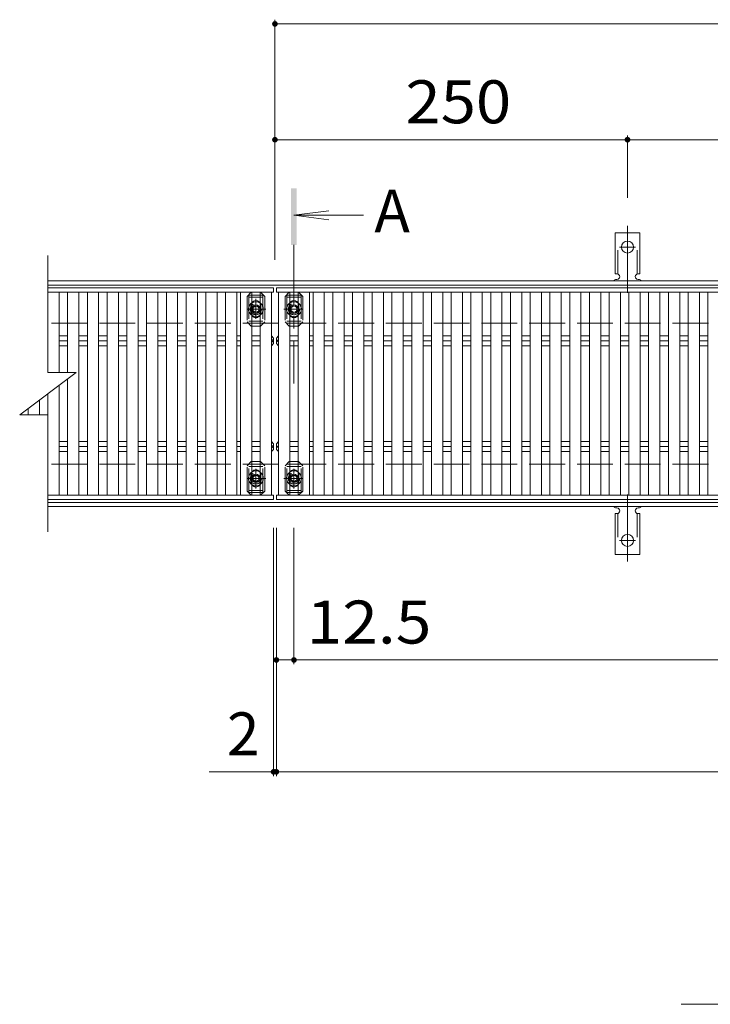
# Model space of a CAD drawing. Units: millimetres. Extents: x -1733 to 1918, y -1379 to 1263.
# Drawn here: x -1527 to -1037, y 399 to 1097 of the extents above; entities that cross this region are included whole.
import ezdxf

# ---------------------------------------------------------------- set-up
doc = ezdxf.new("R2010")
doc.units = ezdxf.units.MM
doc.header["$LTSCALE"] = 10
for name, pattern in [('JWW_CENTER1', [6.773333, 4.233333, -0.846667, 0.846667, -0.846667]), ('JWW_CENTER2', [13.546667, 11.006667, -0.846667, 0.846667, -0.846667]), ('JWW_DASHED2', [3.386667, 1.693333, -1.693333]), ('JWW_DASHED3', [3.386667, 2.54, -0.846667])]:
    doc.linetypes.add(name, pattern=pattern)
for name, color, linetype in [('C-1', 7, 'Continuous'), ('C-2', 7, 'Continuous'), ('C-4', 7, 'Continuous'), ('C-5', 7, 'Continuous'), ('C-A', 7, 'Continuous'), ('C-D', 7, 'Continuous')]:
    doc.layers.add(name, color=color, linetype=linetype)
doc.styles.add('ＭＳ ゴシック', font='txt', dxfattribs={"height": 1})

msp = doc.modelspace()

# ---------------------------------------------------------------- linework, layer by layer
at = {"layer": 'C-1', "color": 2, "linetype": 'Continuous', "lineweight": 9}
for p, q in [((-191.51, 912.09), (-1506.51, 912.09)), ((-191.51, 909.09), (-1506.51, 909.09)), ((-191.51, 755.09), (-1506.51, 755.09)), ((-191.51, 752.09), (-1506.51, 752.09))]:
    msp.add_line(p, q, dxfattribs=at)
at = {"layer": 'C-1', "color": 2, "linetype": 'JWW_DASHED3', "lineweight": 9}
for p, q in [((-191.51, 882.09), (-1506.51, 882.09)), ((-191.51, 782.09), (-1506.51, 782.09))]:
    msp.add_line(p, q, dxfattribs=at)
at = {"layer": 'C-2', "color": 3, "linetype": 'Continuous', "lineweight": 9}
for p, q in [((-1506.51, 930.09), (-1506.51, 847.09)), ((-1506.51, 907.09), (-1346.51, 907.09)), ((-1506.51, 904.09), (-1346.51, 904.09)), ((-1506.51, 904.09), (-1506.51, 847.09)), ((-1498.51, 904.09), (-1498.51, 847.09)), ((-1492.51, 904.09), (-1492.51, 847.09)), ((-1484.51, 760.09), (-1484.51, 904.09)), ((-1478.51, 904.09), (-1478.51, 760.09)), ((-1470.51, 760.09), (-1470.51, 904.09)), ((-1464.51, 904.09), (-1464.51, 760.09)), ((-1456.51, 760.09), (-1456.51, 904.09)), ((-1450.51, 904.09), (-1450.51, 760.09)), ((-1442.51, 760.09), (-1442.51, 904.09)), ((-1436.51, 904.09), (-1436.51, 760.09)), ((-1428.51, 760.09), (-1428.51, 904.09)), ((-1422.51, 904.09), (-1422.51, 760.09)), ((-1414.51, 760.09), (-1414.51, 904.09)), ((-1408.51, 904.09), (-1408.51, 760.09)), ((-1400.51, 760.09), (-1400.51, 904.09)), ((-1394.51, 904.09), (-1394.51, 760.09)), ((-1386.51, 760.09), (-1386.51, 904.09)), ((-1380.51, 904.09), (-1380.51, 760.09)), ((-1372.51, 760.09), (-1372.51, 904.09)), ((-1370.01, 904.09), (-1370.01, 760.09)), ((-1362.01, 760.09), (-1362.01, 904.09)), ((-1356.01, 904.09), (-1356.01, 760.09)), ((-1348.01, 760.09), (-1348.01, 904.09)), ((-1346.51, 907.09), (-1346.51, 904.09)), ((-346.51, 907.09), (-1344.51, 907.09)), ((-1344.51, 904.09), (-1344.51, 907.09)), ((-346.51, 904.09), (-1344.51, 904.09)), ((-1343.01, 760.09), (-1343.01, 904.09)), ((-1335.01, 904.09), (-1335.01, 760.09)), ((-1329.01, 760.09), (-1329.01, 904.09)), ((-1321.01, 904.09), (-1321.01, 760.09)), ((-1318.51, 760.09), (-1318.51, 904.09)), ((-1310.51, 760.09), (-1310.51, 904.09)), ((-1304.51, 760.09), (-1304.51, 904.09)), ((-1296.51, 904.09), (-1296.51, 760.09)), ((-1290.51, 760.09), (-1290.51, 904.09)), ((-1282.51, 904.09), (-1282.51, 760.09)), ((-1276.51, 760.09), (-1276.51, 904.09)), ((-1268.51, 904.09), (-1268.51, 760.09)), ((-1262.51, 760.09), (-1262.51, 904.09)), ((-1254.51, 904.09), (-1254.51, 760.09)), ((-1248.51, 760.09), (-1248.51, 904.09)), ((-1240.51, 904.09), (-1240.51, 760.09)), ((-1234.51, 760.09), (-1234.51, 904.09)), ((-1226.51, 904.09), (-1226.51, 760.09)), ((-1220.51, 760.09), (-1220.51, 904.09)), ((-1212.51, 904.09), (-1212.51, 760.09)), ((-1206.51, 760.09), (-1206.51, 904.09)), ((-1198.51, 904.09), (-1198.51, 760.09)), ((-1192.51, 760.09), (-1192.51, 904.09)), ((-1184.51, 904.09), (-1184.51, 760.09)), ((-1178.51, 760.09), (-1178.51, 904.09)), ((-1170.51, 904.09), (-1170.51, 760.09)), ((-1164.51, 760.09), (-1164.51, 904.09)), ((-1156.51, 904.09), (-1156.51, 760.09)), ((-1150.51, 760.09), (-1150.51, 904.09)), ((-1142.51, 904.09), (-1142.51, 760.09)), ((-1136.51, 760.09), (-1136.51, 904.09)), ((-1128.51, 904.09), (-1128.51, 760.09)), ((-1122.51, 760.09), (-1122.51, 904.09)), ((-1114.51, 904.09), (-1114.51, 760.09)), ((-1108.51, 760.09), (-1108.51, 904.09)), ((-1100.51, 904.09), (-1100.51, 760.09)), ((-1094.51, 760.09), (-1094.51, 904.09)), ((-1086.51, 904.09), (-1086.51, 760.09)), ((-1080.51, 760.09), (-1080.51, 904.09)), ((-1072.51, 904.09), (-1072.51, 760.09)), ((-1066.51, 760.09), (-1066.51, 904.09)), ((-1058.51, 904.09), (-1058.51, 760.09)), ((-1052.51, 760.09), (-1052.51, 904.09)), ((-1044.51, 904.09), (-1044.51, 760.09)), ((-1038.51, 760.09), (-1038.51, 904.09)), ((-1492.51, 873.12), (-1498.51, 873.12)), ((-1478.51, 873.12), (-1484.51, 873.12)), ((-1464.51, 873.12), (-1470.51, 873.12)), ((-1450.51, 873.12), (-1456.51, 873.12)), ((-1436.51, 873.12), (-1442.51, 873.12)), ((-1422.51, 873.12), (-1428.51, 873.12)), ((-1408.51, 873.12), (-1414.51, 873.12)), ((-1394.51, 873.12), (-1400.51, 873.12)), ((-1380.51, 873.12), (-1386.51, 873.12)), ((-1370.01, 873.12), (-1372.51, 873.12)), ((-1356.01, 873.12), (-1362.01, 873.12)), ((-1348.01, 873.12), (-1348.01, 866.05)), ((-1346.51, 871.59), (-1348.01, 873.12)), ((-1344.51, 871.59), (-1343.01, 873.12)), ((-1343.01, 873.12), (-1343.01, 866.05)), ((-1335.01, 873.12), (-1329.01, 873.12)), ((-1321.01, 873.12), (-1318.51, 873.12)), ((-1310.51, 873.12), (-1304.51, 873.12)), ((-1296.51, 873.12), (-1290.51, 873.12)), ((-1282.51, 873.12), (-1276.51, 873.12)), ((-1268.51, 873.12), (-1262.51, 873.12)), ((-1254.51, 873.12), (-1248.51, 873.12)), ((-1240.51, 873.12), (-1234.51, 873.12)), ((-1226.51, 873.12), (-1220.51, 873.12)), ((-1212.51, 873.12), (-1206.51, 873.12)), ((-1198.51, 873.12), (-1192.51, 873.12)), ((-1184.51, 873.12), (-1178.51, 873.12)), ((-1170.51, 873.12), (-1164.51, 873.12)), ((-1156.51, 873.12), (-1150.51, 873.12)), ((-1142.51, 873.12), (-1136.51, 873.12)), ((-1128.51, 873.12), (-1122.51, 873.12)), ((-1114.51, 873.12), (-1108.51, 873.12)), ((-1100.51, 873.12), (-1094.51, 873.12)), ((-1086.51, 873.12), (-1080.51, 873.12)), ((-1072.51, 873.12), (-1066.51, 873.12)), ((-1058.51, 873.12), (-1052.51, 873.12)), ((-1044.51, 873.12), (-1038.51, 873.12)), ((-1492.51, 869.59), (-1498.51, 869.59)), ((-1492.51, 866.05), (-1498.51, 866.05)), ((-1478.51, 869.59), (-1484.51, 869.59)), ((-1478.51, 866.05), (-1484.51, 866.05)), ((-1464.51, 869.59), (-1470.51, 869.59)), ((-1464.51, 866.05), (-1470.51, 866.05)), ((-1450.51, 869.59), (-1456.51, 869.59)), ((-1450.51, 866.05), (-1456.51, 866.05)), ((-1436.51, 869.59), (-1442.51, 869.59)), ((-1436.51, 866.05), (-1442.51, 866.05)), ((-1422.51, 869.59), (-1428.51, 869.59)), ((-1422.51, 866.05), (-1428.51, 866.05)), ((-1408.51, 869.59), (-1414.51, 869.59)), ((-1408.51, 866.05), (-1414.51, 866.05)), ((-1394.51, 869.59), (-1400.51, 869.59)), ((-1394.51, 866.05), (-1400.51, 866.05)), ((-1380.51, 869.59), (-1386.51, 869.59)), ((-1380.51, 866.05), (-1386.51, 866.05)), ((-1370.01, 869.59), (-1372.51, 869.59)), ((-1370.01, 866.05), (-1372.51, 866.05)), ((-1356.01, 869.59), (-1362.01, 869.59)), ((-1356.01, 866.05), (-1362.01, 866.05)), ((-1346.51, 867.59), (-1348.01, 866.05)), ((-1346.51, 867.59), (-1346.51, 871.59)), ((-1344.51, 867.59), (-1344.51, 871.59)), ((-1344.51, 867.59), (-1343.01, 866.05)), ((-1335.01, 869.59), (-1329.01, 869.59)), ((-1335.01, 866.05), (-1329.01, 866.05)), ((-1321.01, 869.59), (-1318.51, 869.59)), ((-1321.01, 866.05), (-1318.51, 866.05)), ((-1310.51, 869.59), (-1304.51, 869.59)), ((-1310.51, 866.05), (-1304.51, 866.05)), ((-1296.51, 869.59), (-1290.51, 869.59)), ((-1296.51, 866.05), (-1290.51, 866.05)), ((-1282.51, 869.59), (-1276.51, 869.59)), ((-1282.51, 866.05), (-1276.51, 866.05)), ((-1268.51, 869.59), (-1262.51, 869.59)), ((-1268.51, 866.05), (-1262.51, 866.05)), ((-1254.51, 869.59), (-1248.51, 869.59)), ((-1254.51, 866.05), (-1248.51, 866.05)), ((-1240.51, 869.59), (-1234.51, 869.59)), ((-1240.51, 866.05), (-1234.51, 866.05)), ((-1226.51, 869.59), (-1220.51, 869.59)), ((-1226.51, 866.05), (-1220.51, 866.05)), ((-1212.51, 869.59), (-1206.51, 869.59)), ((-1212.51, 866.05), (-1206.51, 866.05)), ((-1198.51, 869.59), (-1192.51, 869.59)), ((-1198.51, 866.05), (-1192.51, 866.05)), ((-1184.51, 869.59), (-1178.51, 869.59)), ((-1184.51, 866.05), (-1178.51, 866.05)), ((-1170.51, 869.59), (-1164.51, 869.59)), ((-1170.51, 866.05), (-1164.51, 866.05)), ((-1156.51, 869.59), (-1150.51, 869.59)), ((-1156.51, 866.05), (-1150.51, 866.05)), ((-1142.51, 869.59), (-1136.51, 869.59)), ((-1142.51, 866.05), (-1136.51, 866.05)), ((-1128.51, 869.59), (-1122.51, 869.59)), ((-1128.51, 866.05), (-1122.51, 866.05)), ((-1114.51, 869.59), (-1108.51, 869.59)), ((-1114.51, 866.05), (-1108.51, 866.05)), ((-1100.51, 869.59), (-1094.51, 869.59)), ((-1100.51, 866.05), (-1094.51, 866.05)), ((-1086.51, 869.59), (-1080.51, 869.59)), ((-1086.51, 866.05), (-1080.51, 866.05)), ((-1072.51, 869.59), (-1066.51, 869.59)), ((-1072.51, 866.05), (-1066.51, 866.05)), ((-1058.51, 869.59), (-1052.51, 869.59)), ((-1058.51, 866.05), (-1052.51, 866.05)), ((-1044.51, 869.59), (-1038.51, 869.59)), ((-1044.51, 866.05), (-1038.51, 866.05)), ((-1486.51, 847.09), (-1526.51, 817.09)), ((-1486.51, 847.09), (-1506.51, 847.09)), ((-1498.51, 760.09), (-1498.51, 838.09)), ((-1492.51, 842.59), (-1492.51, 760.09)), ((-1506.51, 832.09), (-1506.51, 760.09)), ((-1512.51, 817.09), (-1512.51, 827.59)), ((-1526.51, 817.09), (-1506.51, 817.09)), ((-1520.51, 821.59), (-1520.51, 817.09)), ((-1506.51, 734.09), (-1506.51, 817.09)), ((-1492.51, 798.12), (-1498.51, 798.12)), ((-1478.51, 798.12), (-1484.51, 798.12)), ((-1464.51, 798.12), (-1470.51, 798.12)), ((-1450.51, 798.12), (-1456.51, 798.12)), ((-1436.51, 798.12), (-1442.51, 798.12)), ((-1422.51, 798.12), (-1428.51, 798.12)), ((-1408.51, 798.12), (-1414.51, 798.12)), ((-1394.51, 798.12), (-1400.51, 798.12)), ((-1380.51, 798.12), (-1386.51, 798.12)), ((-1370.01, 798.12), (-1372.51, 798.12)), ((-1356.01, 798.12), (-1362.01, 798.12)), ((-1348.01, 791.05), (-1348.01, 798.12)), ((-1346.51, 796.59), (-1348.01, 798.12)), ((-1346.51, 796.59), (-1346.51, 792.59)), ((-1344.51, 796.59), (-1343.01, 798.12)), ((-1344.51, 796.59), (-1344.51, 792.59)), ((-1343.01, 791.05), (-1343.01, 798.12)), ((-1335.01, 798.12), (-1329.01, 798.12)), ((-1321.01, 798.12), (-1318.51, 798.12)), ((-1310.51, 798.12), (-1304.51, 798.12)), ((-1296.51, 798.12), (-1290.51, 798.12)), ((-1282.51, 798.12), (-1276.51, 798.12)), ((-1268.51, 798.12), (-1262.51, 798.12)), ((-1254.51, 798.12), (-1248.51, 798.12)), ((-1240.51, 798.12), (-1234.51, 798.12)), ((-1226.51, 798.12), (-1220.51, 798.12)), ((-1212.51, 798.12), (-1206.51, 798.12)), ((-1198.51, 798.12), (-1192.51, 798.12)), ((-1184.51, 798.12), (-1178.51, 798.12)), ((-1170.51, 798.12), (-1164.51, 798.12)), ((-1156.51, 798.12), (-1150.51, 798.12)), ((-1142.51, 798.12), (-1136.51, 798.12)), ((-1128.51, 798.12), (-1122.51, 798.12)), ((-1114.51, 798.12), (-1108.51, 798.12)), ((-1100.51, 798.12), (-1094.51, 798.12)), ((-1086.51, 798.12), (-1080.51, 798.12)), ((-1072.51, 798.12), (-1066.51, 798.12)), ((-1058.51, 798.12), (-1052.51, 798.12)), ((-1044.51, 798.12), (-1038.51, 798.12)), ((-1492.51, 794.59), (-1498.51, 794.59)), ((-1492.51, 791.05), (-1498.51, 791.05)), ((-1478.51, 794.59), (-1484.51, 794.59)), ((-1478.51, 791.05), (-1484.51, 791.05)), ((-1464.51, 794.59), (-1470.51, 794.59)), ((-1464.51, 791.05), (-1470.51, 791.05)), ((-1450.51, 794.59), (-1456.51, 794.59)), ((-1450.51, 791.05), (-1456.51, 791.05)), ((-1436.51, 794.59), (-1442.51, 794.59)), ((-1436.51, 791.05), (-1442.51, 791.05)), ((-1422.51, 794.59), (-1428.51, 794.59)), ((-1422.51, 791.05), (-1428.51, 791.05)), ((-1408.51, 794.59), (-1414.51, 794.59)), ((-1408.51, 791.05), (-1414.51, 791.05)), ((-1394.51, 794.59), (-1400.51, 794.59)), ((-1394.51, 791.05), (-1400.51, 791.05)), ((-1380.51, 794.59), (-1386.51, 794.59)), ((-1380.51, 791.05), (-1386.51, 791.05)), ((-1370.01, 794.59), (-1372.51, 794.59)), ((-1370.01, 791.05), (-1372.51, 791.05)), ((-1356.01, 794.59), (-1362.01, 794.59)), ((-1356.01, 791.05), (-1362.01, 791.05)), ((-1346.51, 792.59), (-1348.01, 791.05)), ((-1344.51, 792.59), (-1343.01, 791.05)), ((-1335.01, 794.59), (-1329.01, 794.59)), ((-1335.01, 791.05), (-1329.01, 791.05)), ((-1321.01, 794.59), (-1318.51, 794.59)), ((-1321.01, 791.05), (-1318.51, 791.05)), ((-1310.51, 794.59), (-1304.51, 794.59)), ((-1310.51, 791.05), (-1304.51, 791.05)), ((-1296.51, 794.59), (-1290.51, 794.59)), ((-1296.51, 791.05), (-1290.51, 791.05)), ((-1282.51, 794.59), (-1276.51, 794.59)), ((-1282.51, 791.05), (-1276.51, 791.05)), ((-1268.51, 794.59), (-1262.51, 794.59)), ((-1268.51, 791.05), (-1262.51, 791.05)), ((-1254.51, 794.59), (-1248.51, 794.59)), ((-1254.51, 791.05), (-1248.51, 791.05)), ((-1240.51, 794.59), (-1234.51, 794.59)), ((-1240.51, 791.05), (-1234.51, 791.05)), ((-1226.51, 794.59), (-1220.51, 794.59)), ((-1226.51, 791.05), (-1220.51, 791.05)), ((-1212.51, 794.59), (-1206.51, 794.59)), ((-1212.51, 791.05), (-1206.51, 791.05)), ((-1198.51, 794.59), (-1192.51, 794.59)), ((-1198.51, 791.05), (-1192.51, 791.05)), ((-1184.51, 794.59), (-1178.51, 794.59)), ((-1184.51, 791.05), (-1178.51, 791.05)), ((-1170.51, 794.59), (-1164.51, 794.59)), ((-1170.51, 791.05), (-1164.51, 791.05)), ((-1156.51, 794.59), (-1150.51, 794.59)), ((-1156.51, 791.05), (-1150.51, 791.05)), ((-1142.51, 794.59), (-1136.51, 794.59)), ((-1142.51, 791.05), (-1136.51, 791.05)), ((-1128.51, 794.59), (-1122.51, 794.59)), ((-1128.51, 791.05), (-1122.51, 791.05)), ((-1114.51, 794.59), (-1108.51, 794.59)), ((-1114.51, 791.05), (-1108.51, 791.05)), ((-1100.51, 794.59), (-1094.51, 794.59)), ((-1100.51, 791.05), (-1094.51, 791.05)), ((-1086.51, 794.59), (-1080.51, 794.59)), ((-1086.51, 791.05), (-1080.51, 791.05)), ((-1072.51, 794.59), (-1066.51, 794.59)), ((-1072.51, 791.05), (-1066.51, 791.05)), ((-1058.51, 794.59), (-1052.51, 794.59)), ((-1058.51, 791.05), (-1052.51, 791.05)), ((-1044.51, 794.59), (-1038.51, 794.59)), ((-1044.51, 791.05), (-1038.51, 791.05)), ((-1506.51, 760.09), (-1346.51, 760.09)), ((-1506.51, 757.09), (-1346.51, 757.09)), ((-1346.51, 760.09), (-1346.51, 757.09)), ((-346.51, 760.09), (-1344.51, 760.09)), ((-1344.51, 760.09), (-1344.51, 757.09)), ((-346.51, 757.09), (-1344.51, 757.09))]:
    msp.add_line(p, q, dxfattribs=at)
for centre, start, end in [((-1348.3, 871.36), 279.36868, 0), ((-1348.3, 867.82), 0, 80.63132), ((-1342.72, 871.36), 180, 260.63132), ((-1342.72, 867.82), 99.36868, 180), ((-1348.3, 796.36), 279.36868, 0), ((-1342.72, 796.36), 180, 260.63132), ((-1348.3, 792.82), 0, 80.63132), ((-1342.72, 792.82), 99.36868, 180)]:
    msp.add_arc(centre, 1.79, start, end, dxfattribs=at)
at = {"layer": 'C-4', "color": 7, "linetype": 'Continuous', "lineweight": 9}
for p, q in [((-1345.51, 1097.29), (-1345.51, 927.09)), ((-1345.51, 1094.29), (-192.51, 1094.29)), ((-1095.51, 1015.19), (-1095.51, 971.02)), ((-1345.51, 1012.19), (-1095.51, 1012.19)), ((-1095.51, 1012.19), (-595.51, 1012.19)), ((-1346.51, 561.04), (-1346.51, 737.09)), ((-1344.51, 561.04), (-1344.51, 737.09)), ((-1332.01, 640.34), (-1332.01, 737.09)), ((-1344.51, 643.34), (-1332.01, 643.34)), ((-1332.01, 643.34), (-359.01, 643.34)), ((-1346.51, 564.04), (-1392.09, 564.04)), ((-1346.51, 564.04), (-1344.51, 564.04)), ((-1344.51, 564.04), (-346.51, 564.04))]:
    msp.add_line(p, q, dxfattribs=at)
at = {"layer": 'C-4', "color": 7, "linetype": 'Continuous', "lineweight": 9, "const_width": 2}
for points in [[(-1344.51, 1094.29, 0.414214), (-1345.51, 1095.29, 0.414214), (-1346.51, 1094.29, 0.414214), (-1345.51, 1093.29, 0.414214)], [(-1344.51, 1012.19, 0.414214), (-1345.51, 1013.19, 0.414214), (-1346.51, 1012.19, 0.414214), (-1345.51, 1011.19, 0.414214)], [(-1094.51, 1012.19, 0.414214), (-1095.51, 1013.19, 0.414214), (-1096.51, 1012.19, 0.414214), (-1095.51, 1011.19, 0.414214)], [(-1343.51, 643.34, 0.414214), (-1344.51, 644.34, 0.414214), (-1345.51, 643.34, 0.414214), (-1344.51, 642.34, 0.414214)], [(-1331.01, 643.34, 0.414214), (-1332.01, 644.34, 0.414214), (-1333.01, 643.34, 0.414214), (-1332.01, 642.34, 0.414214)], [(-1345.51, 564.04, 0.414214), (-1346.51, 565.04, 0.414214), (-1347.51, 564.04, 0.414214), (-1346.51, 563.04, 0.414214)], [(-1343.51, 564.04, 0.414214), (-1344.51, 565.04, 0.414214), (-1345.51, 564.04, 0.414214), (-1344.51, 563.04, 0.414214)]]:
    msp.add_lwpolyline(points, format="xyb", close=True, dxfattribs=at)
at = {"layer": 'C-5', "color": 4, "linetype": 'Continuous', "lineweight": 9}
for q in [(-1307.22, 961.88), (-1282.76, 958.62), (-1307.22, 955.36)]:
    msp.add_line((-1332.01, 958.62), q, dxfattribs=at)
at = {"layer": 'C-5', "color": 4, "linetype": 'JWW_CENTER1', "lineweight": 9}
msp.add_line((-1332.01, 937.64), (-1332.01, 839.37), dxfattribs=at)
at = {"layer": 'C-5', "color": 7, "linetype": 'Continuous', "lineweight": 9}
msp.add_line((-482.47, 399.2), (-1057.47, 399.2), dxfattribs=at)
at = {"layer": 'C-5', "color": 4, "linetype": 'Continuous', "lineweight": 9}
msp.add_solid([(-1330.01, 937.64), (-1330.01, 977.64), (-1334.01, 937.64), (-1334.01, 977.64)], dxfattribs=at)
at = {"layer": 'C-A', "color": 7, "linetype": 'JWW_CENTER2', "lineweight": 9}
for p, q in [((-1095.51, 903.62), (-1095.51, 951.02)), ((-1101.28, 936.09), (-1089.73, 936.09)), ((-1095.51, 760.56), (-1095.51, 713.16)), ((-1101.28, 728.09), (-1089.73, 728.09))]:
    msp.add_line(p, q, dxfattribs=at)
at = {"layer": 'C-A', "color": 3, "linetype": 'Continuous', "lineweight": 9}
for p, q in [((-1104.26, 917.09), (-1104.26, 946.09)), ((-1086.76, 946.09), (-1104.26, 946.09)), ((-1086.76, 917.09), (-1086.76, 946.09)), ((-1104.26, 917.09), (-1103.01, 917.09)), ((-1086.76, 917.09), (-1088.01, 917.09)), ((-1103.51, 913.09), (-1103.01, 913.09)), ((-1088.01, 913.09), (-1087.5, 913.09)), ((-1104.26, 747.09), (-1103.01, 747.09)), ((-1104.26, 747.09), (-1104.26, 718.09)), ((-1103.51, 751.09), (-1103.01, 751.09)), ((-1088.01, 751.09), (-1087.5, 751.09)), ((-1086.76, 747.09), (-1088.01, 747.09)), ((-1086.76, 747.09), (-1086.76, 718.09)), ((-1086.76, 718.09), (-1104.26, 718.09))]:
    msp.add_line(p, q, dxfattribs=at)
at = {"layer": 'C-A', "color": 3, "linetype": 'JWW_DASHED2', "lineweight": 9}
for p, q in [((-1102.26, 916.94), (-1102.26, 946.09)), ((-1088.76, 916.94), (-1088.76, 946.09)), ((-1102.26, 747.23), (-1102.26, 718.09)), ((-1088.76, 747.23), (-1088.76, 718.09))]:
    msp.add_line(p, q, dxfattribs=at)
at = {"layer": 'C-A', "color": 2, "linetype": 'Continuous', "lineweight": 9}
for p, q in [((-1359.01, 894.4), (-1361.01, 893.24)), ((-1357.01, 893.24), (-1359.01, 894.4)), ((-1334.01, 893.24), (-1332.01, 894.4)), ((-1332.01, 894.4), (-1330.01, 893.24)), ((-1361.01, 893.24), (-1361.01, 890.93)), ((-1361.01, 890.93), (-1359.01, 889.78)), ((-1359.01, 889.78), (-1357.01, 890.93)), ((-1357.01, 890.93), (-1357.01, 893.24)), ((-1334.01, 890.93), (-1334.01, 893.24)), ((-1332.01, 889.78), (-1334.01, 890.93)), ((-1330.01, 890.93), (-1332.01, 889.78)), ((-1330.01, 893.24), (-1330.01, 890.93)), ((-1361.01, 773.24), (-1359.01, 774.4)), ((-1361.01, 770.93), (-1361.01, 773.24)), ((-1359.01, 769.78), (-1361.01, 770.93)), ((-1359.01, 774.4), (-1357.01, 773.24)), ((-1357.01, 770.93), (-1359.01, 769.78)), ((-1357.01, 773.24), (-1357.01, 770.93)), ((-1332.01, 774.4), (-1334.01, 773.24)), ((-1334.01, 773.24), (-1334.01, 770.93)), ((-1334.01, 770.93), (-1332.01, 769.78)), ((-1330.01, 773.24), (-1332.01, 774.4)), ((-1332.01, 769.78), (-1330.01, 770.93)), ((-1330.01, 770.93), (-1330.01, 773.24))]:
    msp.add_line(p, q, dxfattribs=at)
at = {"layer": 'C-A', "color": 2, "linetype": 'JWW_CENTER1', "lineweight": 9}
for p, q in [((-1359.01, 885.25), (-1359.01, 899.27)), ((-1351.85, 892.09), (-1365.47, 892.09)), ((-1339.17, 892.09), (-1325.55, 892.09)), ((-1359.01, 778.92), (-1359.01, 764.91)), ((-1332.01, 778.92), (-1332.01, 764.91)), ((-1351.85, 772.09), (-1365.47, 772.09)), ((-1339.17, 772.09), (-1325.55, 772.09))]:
    msp.add_line(p, q, dxfattribs=at)
at = {"layer": 'C-A', "color": 3, "linetype": 'Continuous', "lineweight": 9}
for centre in [(-1095.51, 936.09), (-1095.51, 728.09)]:
    msp.add_circle(centre, 4.25, dxfattribs=at)
at = {"layer": 'C-A', "color": 2, "linetype": 'Continuous', "lineweight": 9}
for centre, radius in [((-1359.01, 892.09), 3), ((-1359.01, 892.09), 2.31), ((-1332.01, 892.09), 3), ((-1332.01, 892.09), 2.31), ((-1359.01, 772.09), 3), ((-1332.01, 772.09), 3), ((-1359.01, 772.09), 2.31), ((-1332.01, 772.09), 2.31)]:
    msp.add_circle(centre, radius, dxfattribs=at)
at = {"layer": 'C-A', "color": 3, "linetype": 'Continuous', "lineweight": 9}
for centre, start, end in [((-1103.01, 915.09), 270, 90), ((-1088.01, 915.09), 90, 269.8667), ((-1103.51, 911.09), 90.27596, 150.00047), ((-1087.51, 911.09), 29.99927, 89.75836), ((-1103.51, 753.09), 209.99951, 269.72403), ((-1103.01, 749.09), 270, 90), ((-1088.01, 749.09), 90.13329, 270), ((-1087.51, 753.09), 270.24162, 330.00072)]:
    msp.add_arc(centre, 2, start, end, dxfattribs=at)
at = {"layer": 'C-A', "color": 2, "linetype": 'JWW_DASHED2', "lineweight": 9}
for centre, start, end in [((-1359.01, 892.09), 124.8471, 235.1529), ((-1359.01, 892.09), 304.85271, 55.14729), ((-1332.01, 892.09), 124.85271, 235.14729), ((-1332.01, 892.09), 304.8471, 55.1529), ((-1359.01, 772.09), 124.8471, 235.1529), ((-1359.01, 772.09), 304.85271, 55.14729), ((-1332.01, 772.09), 124.85271, 235.14729), ((-1332.01, 772.09), 304.8471, 55.1529)]:
    msp.add_arc(centre, 5.25, start, end, dxfattribs=at)
at = {"layer": 'C-A', "color": 2, "linetype": 'Continuous', "lineweight": 9}
for centre, start, end in [((-1359.01, 892.09), 55.14729, 124.8471), ((-1332.01, 892.09), 55.1529, 124.85271), ((-1359.01, 892.09), 235.1529, 304.85271), ((-1332.01, 892.09), 235.14729, 304.8471), ((-1359.01, 772.09), 55.14729, 124.8471), ((-1332.01, 772.09), 55.1529, 124.85271), ((-1359.01, 772.09), 235.1529, 304.85271), ((-1332.01, 772.09), 235.14729, 304.8471)]:
    msp.add_arc(centre, 5.25, start, end, dxfattribs=at)
at = {"layer": 'C-D', "color": 7, "linetype": 'JWW_DASHED2', "lineweight": 9}
for p, q in [((-1362.31, 904.09), (-1365.31, 901.09)), ((-1365.31, 901.09), (-1365.31, 883.09)), ((-1362.31, 904.09), (-1362.01, 904.09)), ((-1355.71, 904.09), (-1356.01, 904.09)), ((-1352.71, 901.09), (-1355.71, 904.09)), ((-1352.71, 901.09), (-1352.71, 883.09)), ((-1338.31, 901.09), (-1335.31, 904.09)), ((-1338.31, 901.09), (-1338.31, 883.09)), ((-1335.31, 904.09), (-1335.01, 904.09)), ((-1328.71, 904.09), (-1329.01, 904.09)), ((-1328.71, 904.09), (-1325.71, 901.09)), ((-1325.71, 901.09), (-1325.71, 883.09)), ((-1362.51, 894.59), (-1362.51, 889.59)), ((-1355.51, 894.59), (-1355.51, 889.59)), ((-1335.51, 894.59), (-1335.51, 889.59)), ((-1328.51, 894.59), (-1328.51, 889.59)), ((-1362.31, 880.09), (-1365.31, 883.09)), ((-1362.31, 880.09), (-1362.01, 880.09)), ((-1355.71, 880.09), (-1356.01, 880.09)), ((-1355.71, 880.09), (-1352.71, 883.09)), ((-1335.31, 880.09), (-1338.31, 883.09)), ((-1335.31, 880.09), (-1335.01, 880.09)), ((-1328.71, 880.09), (-1329.01, 880.09)), ((-1328.71, 880.09), (-1325.71, 883.09)), ((-1362.31, 784.09), (-1365.31, 781.09)), ((-1362.31, 784.09), (-1362.01, 784.09)), ((-1355.71, 784.09), (-1356.01, 784.09)), ((-1355.71, 784.09), (-1352.71, 781.09)), ((-1335.31, 784.09), (-1338.31, 781.09)), ((-1335.31, 784.09), (-1335.01, 784.09)), ((-1328.71, 784.09), (-1329.01, 784.09)), ((-1328.71, 784.09), (-1325.71, 781.09)), ((-1365.31, 763.09), (-1365.31, 781.09)), ((-1352.71, 763.09), (-1352.71, 781.09)), ((-1338.31, 763.09), (-1338.31, 781.09)), ((-1325.71, 763.09), (-1325.71, 781.09)), ((-1362.51, 769.59), (-1362.51, 774.59)), ((-1355.51, 769.59), (-1355.51, 774.59)), ((-1335.51, 769.59), (-1335.51, 774.59)), ((-1328.51, 769.59), (-1328.51, 774.59)), ((-1362.31, 760.09), (-1365.31, 763.09)), ((-1352.71, 763.09), (-1355.71, 760.09)), ((-1338.31, 763.09), (-1335.31, 760.09)), ((-1328.71, 760.09), (-1325.71, 763.09)), ((-1362.31, 760.09), (-1362.01, 760.09)), ((-1355.71, 760.09), (-1356.01, 760.09)), ((-1335.31, 760.09), (-1335.01, 760.09)), ((-1328.71, 760.09), (-1329.01, 760.09))]:
    msp.add_line(p, q, dxfattribs=at)
at = {"layer": 'C-D', "color": 6, "linetype": 'JWW_DASHED2', "lineweight": 9}
for p, q in [((-1364.01, 902.09), (-1354.01, 902.09)), ((-1364.01, 902.09), (-1364.01, 882.09)), ((-1364.01, 900.59), (-1354.01, 900.59)), ((-1354.01, 902.09), (-1354.01, 882.09)), ((-1327.01, 902.09), (-1337.01, 902.09)), ((-1337.01, 902.09), (-1337.01, 882.09)), ((-1327.01, 900.59), (-1337.01, 900.59)), ((-1327.01, 902.09), (-1327.01, 882.09)), ((-1359.01, 886.85), (-1359.01, 897.57)), ((-1364.53, 892.09), (-1353.1, 892.09)), ((-1326.49, 892.09), (-1337.91, 892.09)), ((-1354.01, 883.59), (-1364.01, 883.59)), ((-1354.01, 882.09), (-1364.01, 882.09)), ((-1337.01, 883.59), (-1327.01, 883.59)), ((-1337.01, 882.09), (-1327.01, 882.09)), ((-1364.01, 762.09), (-1364.01, 782.09)), ((-1354.01, 782.09), (-1364.01, 782.09)), ((-1354.01, 762.09), (-1354.01, 782.09)), ((-1337.01, 762.09), (-1337.01, 782.09)), ((-1337.01, 782.09), (-1327.01, 782.09)), ((-1327.01, 762.09), (-1327.01, 782.09)), ((-1354.01, 780.59), (-1364.01, 780.59)), ((-1359.01, 777.33), (-1359.01, 766.61)), ((-1337.01, 780.59), (-1327.01, 780.59)), ((-1332.01, 777.33), (-1332.01, 766.61)), ((-1364.53, 772.09), (-1353.1, 772.09)), ((-1326.49, 772.09), (-1337.91, 772.09)), ((-1364.01, 763.59), (-1354.01, 763.59)), ((-1364.01, 762.09), (-1354.01, 762.09)), ((-1327.01, 763.59), (-1337.01, 763.59)), ((-1327.01, 762.09), (-1337.01, 762.09))]:
    msp.add_line(p, q, dxfattribs=at)
at = {"layer": 'C-D', "color": 7, "linetype": 'Continuous', "lineweight": 9}
for p, q in [((-1356.01, 904.09), (-1362.01, 904.09)), ((-1335.01, 904.09), (-1329.01, 904.09)), ((-1356.01, 880.09), (-1362.01, 880.09)), ((-1335.01, 880.09), (-1329.01, 880.09)), ((-1356.01, 784.09), (-1362.01, 784.09)), ((-1335.01, 784.09), (-1329.01, 784.09)), ((-1356.01, 760.09), (-1362.01, 760.09)), ((-1335.01, 760.09), (-1329.01, 760.09))]:
    msp.add_line(p, q, dxfattribs=at)
at = {"layer": 'C-D', "color": 6, "linetype": 'JWW_DASHED2', "lineweight": 9}
for centre in [(-1359.01, 892.09), (-1332.01, 892.09), (-1359.01, 772.09), (-1332.01, 772.09)]:
    msp.add_circle(centre, 4, dxfattribs=at)
at = {"layer": 'C-D', "color": 7, "linetype": 'JWW_DASHED2', "lineweight": 9}
for centre, start, end in [((-1359.01, 894.59), 0, 180), ((-1332.01, 894.59), 0, 180), ((-1359.01, 889.59), 180, 0), ((-1332.01, 889.59), 180, 0), ((-1359.01, 774.59), 0, 180), ((-1332.01, 774.59), 0, 180), ((-1359.01, 769.59), 180, 0), ((-1332.01, 769.59), 180, 0)]:
    msp.add_arc(centre, 3.5, start, end, dxfattribs=at)

# ---------------------------------------------------------------- texts
at = {"layer": 'C-4', "color": 2, "linetype": 'Continuous', "lineweight": 211, "style": 'ＭＳ ゴシック'}
for s, width, p in [('250', 1.083333, (-1253.01, 1023.83)), ('12.5', 1.09375, (-1322.98, 654.98))]:
    msp.add_text(s, height=30.48, dxfattribs=dict(at, width=width)).set_placement(p)
msp.add_text('2', height=30.48, dxfattribs=at).set_placement((-1379.57, 575.68))
at = {"layer": 'C-5', "color": 2, "linetype": 'Continuous', "lineweight": 9, "style": 'ＭＳ ゴシック'}
msp.add_text('A', height=30.48, dxfattribs=at).set_placement((-1275.05, 946.41))

doc.saveas('drawing.dxf')
